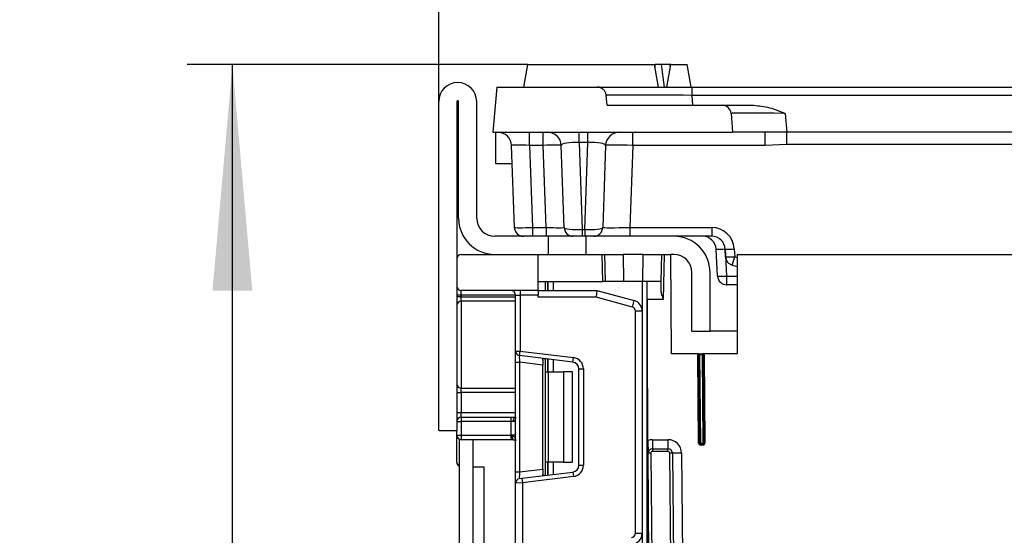
# Model space of a CAD drawing. Units: millimetres. Extents: x -133 to 664, y -32 to 370.
# Drawn here: x 178 to 199, y 244 to 256 of the extents above; entities that cross this region are included whole.
import ezdxf

# ---------------------------------------------------------------- set-up
doc = ezdxf.new("R2010")
doc.units = ezdxf.units.MM
doc.layers.add('FORMAT', color=7, linetype='Continuous')
doc.styles.add('SLDTEXTSTYLE1', font='TXT', dxfattribs={"width": 0.7})
doc.dimstyles.new('SLDDIMSTYLE0', dxfattribs={"dimtxt": 3.393075, "dimasz": 5, "dimexe": 0, "dimexo": 0.0625, "dimgap": 0.848269, "dimtad": 2, "dimdec": 4, "dimlfac": 5, "dimrnd": 1e-09, "dimzin": 12, "dimdsep": 46, "dimtxsty": 'SLDTEXTSTYLE1', "dimsah": 1, "dimcen": 0.09, "dimadec": 0, "dimazin": 3, "dimtfac": 1, "dimtdec": 4, "dimtofl": 0, "dimtmove": 0, "dimatfit": 3, "dimfxl": 0, "dimfrac": 2, "dimtolj": 1, "dimtzin": 12, "dimarcsym": 0})

# ---------------------------------------------------------------- blocks, each defined once
blk = doc.blocks.new('_D')
at = {"layer": 'FORMAT'}
for p, q in [((188.875, 254.735), (181.34, 254.735)), ((182.34, 131.535), (182.34, 254.735)), ((191.951, 131.535), (181.34, 131.535))]:
    blk.add_line(p, q, dxfattribs=at)
for points in [[(182.34, 254.735), (181.9, 249.735), (182.78, 249.735)], [(182.34, 131.535), (182.78, 136.535), (181.9, 136.535)]]:
    blk.add_solid(points, dxfattribs=at)
at = {"layer": 'FORMAT', "attachment_point": 1, "rotation": 90, "style": 'SLDTEXTSTYLE1'}
for s, insert, char_height in [('2', (177.966, 194.326), 3.393), ('%%p', (177.966, 191.218), 3.3931), ('616', (177.966, 185.427), 3.3931)]:
    blk.add_mtext(s, dxfattribs=dict(at, insert=insert, char_height=char_height))
blk = doc.blocks.new('_D_1')
at = {"layer": 'FORMAT'}
for p, q in [((186.901, 253.915), (186.901, 260.425)), ((228.901, 253.915), (228.901, 260.425)), ((186.901, 259.425), (228.901, 259.425))]:
    blk.add_line(p, q, dxfattribs=at)
for points in [[(186.901, 259.425), (191.901, 258.985), (191.901, 259.865)], [(228.901, 259.425), (223.901, 259.865), (223.901, 258.985)]]:
    blk.add_solid(points, dxfattribs=at)
at = {"layer": 'FORMAT', "attachment_point": 1, "style": 'SLDTEXTSTYLE1'}
for s, insert, char_height in [('%%p', (208.208, 263.799), 3.3931), ('210', (202.416, 263.799), 3.3931), ('2', (211.316, 263.799), 3.393)]:
    blk.add_mtext(s, dxfattribs=dict(at, insert=insert, char_height=char_height))

msp = doc.modelspace()

# ---------------------------------------------------------------- linework, layer by layer
at = {"color": 7, "linetype": 'Continuous', "lineweight": 25}
for p, q in [((188.786996, 254.235243), (188.87516, 254.735243)), ((188.87516, 254.735243), (191.67516, 254.735243)), ((191.763323, 254.235243), (191.67516, 254.735243)), ((191.685635, 254.675834), (191.685548, 254.735243)), ((191.89708, 254.235243), (191.826258, 254.735243)), ((191.946996, 254.235243), (192.03516, 254.735243)), ((192.024108, 254.672566), (192.013673, 254.735243)), ((192.03516, 254.735243), (192.013673, 254.735243)), ((192.03516, 254.735243), (192.39516, 254.735243)), ((192.483323, 254.235243), (192.39516, 254.735243)), ((188.18829, 254.235243), (188.100801, 253.235243)), ((188.18829, 254.235243), (190.405415, 254.235243)), ((190.405415, 254.235243), (192.496302, 254.235243)), ((190.623285, 253.835243), (190.604221, 254.053147)), ((192.496302, 254.235243), (192.496302, 254.052675)), ((192.496302, 254.235243), (223.3053, 254.235243)), ((192.496302, 254.052675), (192.515325, 253.835243)), ((223.3053, 254.052675), (192.496302, 254.052675)), ((186.900801, 246.635243), (186.900801, 253.915243)), ((187.300801, 253.915243), (187.300801, 250.435243)), ((187.340801, 251.335243), (187.340801, 253.915243)), ((187.740801, 251.335243), (187.740801, 253.915243)), ((190.623285, 253.835243), (193.165042, 253.835243)), ((193.165042, 253.835243), (193.867211, 253.835243)), ((193.364281, 253.652675), (193.400801, 253.235243)), ((194.559714, 253.652675), (194.596235, 253.235243)), ((188.100801, 253.235243), (193.400801, 253.235243)), ((188.164197, 252.535243), (188.164197, 253.235243)), ((188.910668, 252.945713), (188.910668, 253.235243)), ((189.211155, 252.945713), (189.211155, 253.235243)), ((190.005194, 253.012889), (190.005194, 253.235243)), ((190.196408, 253.012889), (190.196408, 253.235243)), ((191.190325, 252.945713), (191.190325, 253.235243)), ((194.117143, 253.235243), (193.400801, 253.235243)), ((194.596235, 253.235243), (194.117143, 253.235243)), ((194.117143, 252.945713), (194.117143, 253.235243)), ((194.596235, 252.96298), (194.596235, 253.235243)), ((221.205367, 253.235243), (194.596235, 253.235243)), ((190.196408, 253.012889), (190.005194, 253.012889)), ((190.005194, 253.012889), (190.072571, 251.08348)), ((190.129031, 251.08348), (190.196408, 253.012889)), ((194.596235, 252.96298), (194.117143, 252.945713)), ((221.205367, 252.96298), (194.596235, 252.96298)), ((188.574378, 251.128264), (188.510912, 252.945713)), ((189.211155, 252.945713), (188.910668, 252.945713)), ((188.910668, 252.945713), (188.974135, 251.128264)), ((189.274622, 251.128264), (189.211155, 252.945713)), ((189.674378, 251.128264), (189.610912, 252.945713)), ((190.590691, 252.945713), (190.527224, 251.128264)), ((191.190325, 252.945713), (191.126858, 251.128264)), ((194.117143, 252.945713), (191.190325, 252.945713)), ((188.525246, 252.535243), (188.164197, 252.535243)), ((188.974135, 251.128264), (189.274622, 251.128264)), ((188.974135, 251.128264), (188.974135, 250.935243)), ((189.274622, 251.128264), (189.274622, 250.935243)), ((190.072571, 251.08348), (190.129031, 251.08348)), ((190.072571, 251.08348), (190.072571, 250.935243)), ((190.129031, 251.08348), (190.129031, 250.935243)), ((191.126858, 251.128264), (191.126858, 250.935243)), ((191.126858, 251.128264), (192.937075, 251.128264)), ((192.937075, 251.128264), (192.937075, 250.935243)), ((189.320801, 250.935243), (188.140801, 250.935243)), ((189.320801, 250.935243), (189.320801, 250.535243)), ((190.160801, 250.935243), (189.320801, 250.935243)), ((190.160801, 250.535243), (190.160801, 250.935243)), ((192.100801, 250.935243), (190.160801, 250.935243)), ((192.937075, 250.935243), (192.100801, 250.935243)), ((193.067804, 250.051521), (193.036389, 250.650944)), ((193.236115, 250.654432), (193.26753, 250.055008)), ((193.245635, 250.479757), (193.236664, 250.650944)), ((193.43639, 250.654432), (193.445361, 250.483244)), ((187.300801, 250.435243), (187.300801, 249.835243)), ((187.400801, 250.535243), (189.100801, 250.535243)), ((189.100801, 249.735243), (189.100801, 250.535243)), ((189.100801, 249.935243), (189.100801, 250.535243)), ((189.100801, 250.535243), (190.516319, 250.535243)), ((190.526792, 249.935243), (190.516319, 250.535243)), ((190.516319, 250.535243), (190.576328, 250.535243)), ((190.586801, 249.935243), (190.576328, 250.535243)), ((190.576328, 250.535243), (190.976389, 250.535243)), ((190.976389, 250.535243), (190.986862, 249.935243)), ((191.425213, 250.535243), (190.976389, 250.535243)), ((191.41474, 249.935243), (191.425213, 250.535243)), ((191.425213, 250.535243), (191.825274, 250.535243)), ((191.825274, 250.535243), (191.814801, 249.935243)), ((191.825274, 250.535243), (191.885283, 250.535243)), ((191.885283, 250.535243), (191.867828, 249.535243)), ((191.885283, 250.535243), (192.03157, 250.535243)), ((192.100801, 250.535243), (192.03157, 250.535243)), ((192.050769, 248.335243), (192.03157, 250.535243)), ((193.500801, 250.535243), (193.500801, 248.335243)), ((193.500801, 250.535243), (222.300801, 250.535243)), ((192.500801, 248.835243), (192.500801, 250.135243)), ((192.900801, 248.835243), (192.900801, 250.135243)), ((189.100801, 249.935243), (190.526792, 249.935243)), ((189.262801, 249.735243), (189.262801, 249.935243)), ((190.586801, 249.935243), (190.526792, 249.935243)), ((190.986862, 249.935243), (190.586801, 249.935243)), ((191.41474, 249.935243), (190.986862, 249.935243)), ((191.410801, 244.127799), (191.410801, 249.935243)), ((191.814801, 249.935243), (191.41474, 249.935243)), ((191.510814, 249.535243), (191.510801, 249.935243)), ((191.510801, 131.535243), (191.510801, 249.935243)), ((191.814801, 249.935243), (191.811497, 249.745957)), ((193.26753, 250.055008), (193.26753, 249.861988)), ((187.300801, 249.835243), (187.300801, 246.635243)), ((189.100801, 249.735243), (187.400801, 249.735243)), ((187.400801, 249.635243), (187.400801, 249.735243)), ((188.700801, 249.735243), (188.700801, 249.635243)), ((189.100801, 249.735243), (189.100801, 249.635243)), ((189.100801, 249.735243), (190.400801, 249.735243)), ((190.400801, 249.735243), (190.381053, 249.585243)), ((190.400801, 249.735243), (191.222918, 249.514958)), ((193.500801, 249.861988), (193.26753, 249.861988)), ((187.400801, 249.635243), (187.300801, 249.635243)), ((187.400801, 249.593544), (187.300801, 249.593544)), ((187.400801, 249.635243), (187.400801, 249.593544)), ((187.400801, 249.497335), (187.400801, 249.593544)), ((187.400801, 249.497335), (187.400801, 247.573152)), ((188.600801, 249.635243), (188.700801, 249.635243)), ((188.600801, 248.395614), (188.600801, 249.635243)), ((189.100801, 249.635243), (188.700801, 249.635243)), ((188.700801, 249.635243), (188.700801, 248.395614)), ((189.100801, 249.585243), (189.100801, 249.635243)), ((190.381053, 249.585243), (189.100801, 249.585243)), ((191.184095, 249.370069), (190.381053, 249.585243)), ((191.184095, 249.370069), (191.222918, 249.514958)), ((191.867828, 249.535243), (191.510814, 249.535243)), ((191.510814, 249.535243), (191.510854, 248.323548)), ((191.250801, 244.364424), (191.250801, 249.283136)), ((191.250801, 249.283136), (191.400801, 249.283136)), ((191.400801, 249.283136), (191.400801, 244.364424)), ((192.500801, 248.835243), (192.900801, 248.835243)), ((193.500801, 248.835243), (192.900801, 248.835243)), ((188.600801, 248.395614), (188.700801, 248.395614)), ((188.600801, 248.147478), (188.600801, 248.395614)), ((188.688614, 248.29636), (188.700801, 248.395614)), ((188.700801, 248.395614), (189.881268, 248.250671)), ((189.869082, 248.151417), (188.688614, 248.29636)), ((189.200801, 248.194545), (189.200801, 248.084589)), ((189.262801, 247.935243), (189.262801, 248.225858)), ((189.869082, 248.151417), (189.881268, 248.250671)), ((191.511253, 236.165927), (191.510854, 248.323548)), ((191.527487, 246.417203), (191.510858, 248.322679)), ((191.510858, 248.322679), (191.536798, 243.577415)), ((192.636326, 248.335243), (192.050769, 248.335243)), ((192.630968, 248.314894), (192.650968, 248.315069)), ((192.648073, 246.354894), (192.630968, 248.314894)), ((192.670967, 248.315243), (192.650968, 248.315069)), ((192.668072, 246.355069), (192.650968, 248.315069)), ((192.670967, 248.315243), (192.670967, 248.335243)), ((192.670967, 248.335243), (192.730969, 248.335243)), ((192.670967, 248.315243), (192.688072, 246.355243)), ((192.730969, 248.315243), (192.670967, 248.315243)), ((192.730969, 248.315243), (192.730969, 248.335243)), ((192.730969, 248.315243), (192.750968, 248.315418)), ((192.748074, 246.355243), (192.730969, 248.315243)), ((192.770968, 248.315593), (192.750968, 248.315418)), ((192.750968, 248.315418), (192.768073, 246.355418)), ((193.500801, 248.335243), (192.76561, 248.335243)), ((192.770968, 248.315593), (192.788072, 246.355593)), ((188.600801, 248.147478), (188.688614, 248.147478)), ((188.600801, 245.723009), (188.600801, 248.147478)), ((189.200801, 248.084589), (188.688614, 248.147478)), ((188.688614, 248.147478), (188.688614, 245.723009)), ((189.200801, 245.785898), (189.200801, 248.084589)), ((190.000801, 248.002535), (190.100801, 248.002535)), ((190.000801, 245.867952), (190.000801, 248.002535)), ((190.100801, 248.002535), (190.100801, 245.867952)), ((189.262801, 247.935243), (189.32138, 247.935243)), ((189.262801, 245.935243), (189.262801, 247.935243)), ((189.32138, 247.935243), (189.32138, 245.935243)), ((189.32138, 247.935243), (189.662801, 247.935243)), ((189.662801, 247.935243), (189.662801, 245.935243)), ((189.862801, 247.935243), (189.662801, 247.935243)), ((189.862801, 245.935243), (189.862801, 247.935243)), ((187.400801, 247.476943), (187.400801, 247.573152)), ((187.300801, 247.476943), (187.400801, 247.476943)), ((187.400801, 247.476943), (187.400801, 247.035243)), ((187.300801, 247.035243), (187.400801, 247.035243)), ((187.400801, 246.935243), (187.400801, 247.035243)), ((187.400801, 246.935243), (187.400801, 246.835243)), ((187.400801, 246.935243), (188.500801, 246.935243)), ((188.500801, 246.935243), (188.600801, 246.935243)), ((188.500801, 246.835243), (188.500801, 246.935243)), ((187.300801, 246.835243), (187.400801, 246.835243)), ((188.500801, 246.835243), (187.400801, 246.835243)), ((187.400801, 246.835243), (187.400801, 246.535243)), ((188.500801, 246.535243), (188.500801, 246.835243)), ((188.550801, 246.835243), (188.500801, 246.835243)), ((188.600801, 246.835243), (188.550801, 246.835243)), ((186.900801, 246.635243), (187.300801, 246.635243)), ((187.300801, 246.535243), (187.300801, 246.635243)), ((187.300801, 246.535243), (187.400801, 246.535243)), ((187.300801, 245.935243), (187.300801, 246.535243)), ((187.35623, 246.445726), (187.35623, 214.228673)), ((187.400801, 246.535243), (187.400801, 246.435243)), ((187.400801, 246.535243), (188.500801, 246.535243)), ((188.500801, 246.435243), (187.400801, 246.435243)), ((187.65623, 246.435243), (187.65623, 214.228673)), ((188.522676, 246.535243), (188.500801, 246.535243)), ((188.500801, 246.435243), (188.500801, 246.535243)), ((188.544551, 246.435243), (188.500801, 246.435243)), ((188.600801, 246.535243), (188.522676, 246.535243)), ((191.629951, 246.435243), (191.629951, 246.235243)), ((191.629951, 246.435243), (191.969964, 246.435243)), ((191.969964, 246.435243), (191.969964, 246.235243)), ((191.629951, 246.235243), (191.629951, 246.175243)), ((191.629951, 246.235243), (191.969964, 246.235243)), ((191.969964, 246.175243), (191.969964, 246.235243)), ((192.648073, 246.354894), (192.668072, 246.355069)), ((192.668072, 246.355069), (192.688072, 246.355243)), ((192.688072, 246.355243), (192.748074, 246.355243)), ((192.688072, 246.335243), (192.688072, 246.355243)), ((192.748074, 246.335243), (192.688072, 246.335243)), ((192.688072, 246.315243), (192.688072, 246.335243)), ((192.748074, 246.315243), (192.688072, 246.315243)), ((192.768073, 246.355418), (192.748074, 246.355243)), ((192.748074, 246.335243), (192.748074, 246.355243)), ((192.748074, 246.315243), (192.748074, 246.335243)), ((192.788072, 246.355593), (192.768073, 246.355418)), ((191.589953, 246.134894), (191.529955, 246.134371)), ((191.735598, 222.56999), (191.529955, 246.134371)), ((191.589953, 246.134894), (191.795596, 222.570514)), ((191.969964, 246.175243), (191.629951, 246.175243)), ((192.06996, 246.136116), (192.009963, 246.135593)), ((192.21558, 222.574179), (192.009963, 246.135593)), ((192.269953, 246.137861), (192.06996, 246.136116)), ((192.06996, 246.136116), (192.275578, 222.574703)), ((192.269953, 246.137861), (192.289605, 243.885939)), ((187.65623, 245.835243), (187.900801, 245.835243)), ((187.900801, 245.835243), (187.900801, 240.134673)), ((188.688614, 245.723009), (189.200801, 245.785898)), ((189.200801, 245.785898), (189.200801, 245.675942)), ((189.32138, 245.935243), (189.262801, 245.935243)), ((189.262801, 245.644628), (189.262801, 245.935243)), ((189.662801, 245.935243), (189.32138, 245.935243)), ((189.662801, 245.935243), (189.862801, 245.935243)), ((190.000801, 245.867952), (190.100801, 245.867952)), ((188.600801, 245.723009), (188.688614, 245.723009)), ((188.600801, 245.474873), (188.600801, 245.723009)), ((188.688614, 245.574127), (188.738614, 245.580266)), ((188.738614, 245.580266), (189.869082, 245.71907)), ((188.738614, 245.580266), (188.750801, 245.481012)), ((189.881268, 245.619816), (188.750801, 245.481012)), ((189.869082, 245.71907), (189.881268, 245.619816)), ((188.750801, 245.481012), (188.600801, 245.474873)), ((188.600801, 243.878577), (188.600801, 245.474873)), ((188.750801, 245.481012), (188.750801, 243.878577)), ((191.250801, 244.364424), (191.400801, 244.364424))]:
    msp.add_line(p, q, dxfattribs=at)
at = {"color": 8, "linetype": 'Continuous', "lineweight": 25}
for p, q in [((189.312593, 249.935243), (189.312593, 249.735243)), ((189.313009, 249.735243), (189.313009, 249.935243)), ((189.433217, 249.935243), (189.433217, 249.735243)), ((193.26753, 250.055008), (193.500801, 250.055008)), ((188.600801, 249.635243), (187.400801, 249.635243)), ((187.400801, 249.593544), (188.600801, 249.593544)), ((188.600801, 249.497335), (187.400801, 249.497335)), ((189.312593, 248.219745), (189.312593, 247.935243)), ((189.313009, 247.935243), (189.313009, 248.219694)), ((189.433217, 248.204934), (189.433217, 247.935243)), ((187.400801, 247.573152), (188.600801, 247.573152)), ((188.600801, 247.476943), (187.400801, 247.476943)), ((187.400801, 247.035243), (188.600801, 247.035243)), ((189.312593, 245.935243), (189.312593, 245.650742)), ((189.313009, 245.650793), (189.313009, 245.935243)), ((189.433217, 245.935243), (189.433217, 245.665553))]:
    msp.add_line(p, q, dxfattribs=at)
at = {"color": 7, "linetype": 'Continuous', "lineweight": 25, "flags": 128}
msp.add_lwpolyline([(188.550801, 246.835243), (188.551762, 246.854752), (188.554607, 246.873512), (188.559228, 246.8908), (188.565446, 246.905954), (188.573023, 246.91839), (188.581667, 246.927631), (188.591047, 246.933322), (188.600801, 246.935243)], dxfattribs=at)
at = {"color": 7, "linetype": 'Continuous', "lineweight": 25}
for centre, radius, start, end in [((187.320801, 253.915243), 0.42, 0, 180), ((187.320801, 253.915243), 0.02, 0, 180), ((193.165042, 253.635243), 0.2, 5, 90), ((188.211094, 252.935243), 0.3, 2, 90), ((189.311094, 252.935243), 0.3, 2, 90), ((190.890508, 252.935243), 0.3, 90, 178), ((188.140801, 251.335243), 0.8, 180, 270), ((188.140801, 251.335243), 0.4, 180, 270), ((188.774257, 251.135243), 0.2, 182, 270), ((189.874257, 251.135243), 0.2, 182, 270), ((190.327346, 251.135243), 0.2, 270, 358), ((192.937075, 250.628264), 0.5, 3, 90), ((192.100801, 250.135243), 0.8, 0, 90), ((192.7368, 250.635243), 0.3, 3, 90), ((192.937075, 250.635243), 0.3, 3, 90), ((193.111222, 252.086221), 1.437226, 267.0153978, 274.9852121), ((193.311497, 252.086221), 1.437226, 267.0153978, 274.9852121), ((187.400801, 250.435243), 0.1, 90, 180), ((192.100801, 250.135243), 0.4, 0, 90), ((193.320468, 251.915034), 1.437226, 267.0153978, 274.9852121), ((193.445361, 250.490224), 0.2, 183, 254.862647), ((188.377495, 251.80526), 5.23746, 343.265083, 345.3795113), ((205.900801, 296.53277), 47.897526, 254.862647, 254.9960271), ((193.142637, 251.486798), 1.437226, 267.0153978, 274.9852121), ((193.26753, 250.061988), 0.2, 183, 270), ((187.400801, 249.835243), 0.1, 180, 270), ((188.500801, 249.635243), 0.1, 0, 90), ((187.398942, 249.399193), 0.09816, 88.9145413, 178.8717663), ((191.160801, 249.283136), 0.24, 0, 75), ((191.160801, 249.283136), 0.09, 0, 75), ((188.700801, 248.395614), 0.1, 180, 263), ((189.850801, 248.002535), 0.25, 0, 83), ((191.610854, 248.323552), 0.1, 180.001881, 180.5), ((192.670967, 248.315243), 0.04, 150, 180.5), ((192.670967, 248.315243), 0.02, 90, 180.5), ((192.730969, 248.315243), 0.02, 0.5, 90), ((192.730969, 248.315243), 0.04, 0.5, 30), ((189.850801, 248.002535), 0.15, 0, 83), ((187.398942, 247.671294), 0.09816, 181.1282337, 271.0854587), ((187.400801, 246.835243), 0.1, 90, 180), ((187.400801, 246.535243), 0.1, 180, 270), ((188.653368, 246.51144), 0.132842, 169.6775279, 215.0006467), ((191.629951, 246.135243), 0.3, 90, 109.9712206), ((191.969964, 246.135243), 0.3, 0.5, 90), ((191.629951, 246.135243), 0.1, 90, 180.5), ((191.969964, 246.135243), 0.1, 0.5, 90), ((192.688072, 246.355243), 0.04, 180.5, 270), ((192.688072, 246.355243), 0.02, 180.5, 270), ((192.748074, 246.355243), 0.04, 270, 0.5), ((192.748074, 246.355243), 0.02, 270, 0.5), ((191.629951, 246.135243), 0.04, 90, 180.5), ((191.969964, 246.135243), 0.04, 0.5, 90), ((187.400801, 245.935243), 0.1, 180, 243.5313378), ((189.850801, 245.867952), 0.15, 277, 0), ((189.850801, 245.867952), 0.25, 277, 0), ((188.700801, 245.474873), 0.1, 97, 180), ((191.160801, 244.364424), 0.09, 271, 0), ((191.160801, 244.364424), 0.24, 271, 0)]:
    msp.add_arc(centre, radius, start, end, dxfattribs=at)
at = {"color": 8, "linetype": 'Continuous', "lineweight": 25}
msp.add_arc((205.900801, 296.52579), 47.697526, 254.862647, 254.9316257, dxfattribs=at)
at = {"color": 7, "linetype": 'Continuous', "lineweight": 25}
for centre, major_axis, ratio, start_param, end_param in [((192.512315, 254.035243), (1.908783, -0.017446), 0.009054966, 1.579268193, 3.114793125), ((194.570389, 253.635243), (1.20611, -0.017456), 0.014321859, 1.579854659, 3.143054789), ((190.011521, 252.935243), (0.400613, -0.011421), 0.19325411, 1.592098537, 3.153862086), ((190.190081, 252.935243), (0.400613, 0.011421), 0.19325411, 6.270915875, 7.832679424), ((188.911521, 252.935243), (0.40061, -0.010487), 0.026061302, 1.573608028, 3.14318638), ((189.211034, 252.935243), (0.399878, 0.010467), 0.026156702, 0.000228509, 1.569806861), ((191.190691, 252.935243), (0.6, -0.010467), 0.017433815, 1.571709808, 3.14128816), ((188.974379, 251.135243), (0.4, 0.006978), 0.017433815, 3.141897147, 4.711475499), ((189.273891, 251.135243), (0.400488, -0.006986), 0.017391399, 4.714518213, 6.284096565), ((190.074379, 251.135243), (0.400003, 0.006861), 0.129295878, 3.1438886, 4.705652149), ((190.127224, 251.135243), (0.400003, -0.006861), 0.129295878, 4.719125812, 6.280889361), ((191.127833, 251.135243), (0.60061, 0.006984), 0.011600934, 3.141052429, 4.710630781), ((188.700801, 248.143737), (-0.012377, 0.152627), 0.077388312, 6.267250376, 7.82319402), ((188.700801, 245.72675), (0.012377, 0.152627), 0.077388312, 1.601583941, 3.157527585)]:
    msp.add_ellipse(centre, major_axis=major_axis, ratio=ratio, start_param=start_param, end_param=end_param, dxfattribs=at)
for points, knots in [([(191.826258, 254.735243), (191.816511, 254.735243), (191.796906, 254.735243), (191.755607, 254.735243), (191.71645, 254.735243), (191.692782, 254.735243), (191.685548, 254.735243)], [0, 0, 0, 0, 0.283131729, 0.569514698, 0.868431166, 1, 1, 1, 1]), ([(192.013673, 254.735243), (192.000506, 254.735243), (191.974136, 254.735243), (191.908673, 254.735243), (191.856425, 254.735243), (191.826258, 254.735243)], [0, 0, 0, 0, 0.29651999, 0.593809984, 1, 1, 1, 1]), ([(190.604221, 254.053147), (190.600058, 254.07536), (190.591731, 254.119789), (190.552074, 254.176449), (190.497493, 254.216982), (190.44525, 254.233644), (190.414176, 254.234892), (190.405415, 254.235243)], [0, 0, 0, 0, 0.228332271, 0.456696552, 0.684268878, 0.910984793, 1, 1, 1, 1]), ([(193.867211, 253.835243), (193.983346, 253.821639), (194.221624, 253.793725), (194.444399, 253.699346), (194.558753, 253.653064), (194.559714, 253.652675)], [0, 0, 0, 0, 0.485287462, 0.995674279, 1, 1, 1, 1]), ([(191.811497, 249.745957), (191.811209, 249.729442), (191.813395, 249.712578), (191.82026, 249.677979), (191.825034, 249.660193), (191.841149, 249.607166), (191.854547, 249.571148), (191.867828, 249.535243)], [0, 0, 0, 0, 0.25, 0.25, 0.5, 0.5, 1, 1, 1, 1]), ([(189.200801, 248.194545), (189.201268, 248.202064), (189.202202, 248.217124), (189.213051, 248.227746), (189.228552, 248.229744), (189.240573, 248.228506), (189.244715, 248.228079)], [0, 0, 0, 0, 0.288958785, 0.578796484, 0.854867544, 1, 1, 1, 1]), ([(192.636326, 248.335243), (192.643259, 248.335243), (192.649821, 248.335243), (192.661203, 248.335243), (192.666141, 248.335243), (192.670967, 248.335243)], [0, 0, 0, 0, 0.5, 0.5, 1, 1, 1, 1]), ([(192.76561, 248.335243), (192.758677, 248.335243), (192.752115, 248.335243), (192.740733, 248.335243), (192.735795, 248.335243), (192.730969, 248.335243)], [0, 0, 0, 0, 0.5, 0.5, 1, 1, 1, 1]), ([(188.600801, 246.935243), (188.60073, 246.931099), (188.600463, 246.915439), (188.596376, 246.889995), (188.584677, 246.862522), (188.570609, 246.845351), (188.558488, 246.83656), (188.553035, 246.835626), (188.550801, 246.835243)], [0, 0, 0, 0, 0.09491225, 0.358631003, 0.613133303, 0.856530091, 0.941238372, 1, 1, 1, 1]), ([(188.600706, 246.933923), (188.600642, 246.931157), (188.600502, 246.925059), (188.599237, 246.922342), (188.599718, 246.923284), (188.599745, 246.923335)], [0, 0, 0, 0, 0.43961643, 0.969144243, 1, 1, 1, 1]), ([(188.522676, 246.535243), (188.523556, 246.535078), (188.527648, 246.534307), (188.540689, 246.522437), (188.565566, 246.502618), (188.590902, 246.472719), (188.60003, 246.441307), (188.600622, 246.423314), (188.600801, 246.417858)], [0, 0, 0, 0, 0.01711637, 0.079562143, 0.325186807, 0.647509002, 0.893099085, 1, 1, 1, 1]), ([(188.544331, 246.43496), (188.552603, 246.434861), (188.569426, 246.43466), (188.587912, 246.431128), (188.598601, 246.427058), (188.599685, 246.426227), (188.600137, 246.42588)], [0, 0, 0, 0, 0.281226184, 0.571893969, 0.821520712, 1, 1, 1, 1]), ([(188.600577, 246.417218), (188.600651, 246.416047), (188.600821, 246.413343), (188.600272, 246.408705), (188.59996, 246.406076)], [0, 0, 0, 0, 0.432987969, 1, 1, 1, 1]), ([(188.600104, 246.426077), (188.600217, 246.426422), (188.600399, 246.426981), (188.600528, 246.41992), (188.600577, 246.417218)], [0, 0, 0, 0, 0.617291889, 1, 1, 1, 1]), ([(191.527487, 246.417203), (191.527752, 246.386756), (191.528013, 246.356935), (191.528503, 246.30075), (191.52873, 246.2747), (191.529341, 246.204715), (191.529652, 246.169056), (191.529955, 246.134371)], [0, 0, 0, 0, 0.25, 0.25, 0.5, 0.5, 1, 1, 1, 1]), ([(189.244715, 245.642408), (189.236257, 245.641723), (189.219296, 245.64035), (189.205245, 245.648497), (189.201086, 245.662589), (189.200861, 245.673141), (189.200801, 245.675942)], [0, 0, 0, 0, 0.3067695166, 0.6151191025, 0.8978573669, 1, 1, 1, 1])]:
    msp.add_open_spline(points, degree=3, knots=knots, dxfattribs=at)

# ---------------------------------------------------------------- dimensions: what is measured, and where the dimension line sits
at = {"layer": 'FORMAT'}
dim = msp.add_linear_dim(base=(228.900801, 259.425345), p1=(186.900801, 253.915243), p2=(228.900801, 253.915243), text='<>%%p2', dimstyle='SLDDIMSTYLE0', dxfattribs=at)
dim.commit()
dim.dimension.update_dxf_attribs({"geometry": '_D_1', "text_midpoint": (207.952298, 259.425345), "dimtype": 160})
dim = msp.add_linear_dim(base=(182.339753, 254.735243), p1=(191.950801, 131.535243), p2=(188.87516, 254.735243), angle=90, text='<>%%p2', dimstyle='SLDDIMSTYLE0', dxfattribs=at)
dim.commit()
dim.dimension.update_dxf_attribs({"geometry": '_D', "text_midpoint": (182.339753, 190.962556), "dimtype": 160})

doc.saveas('drawing.dxf')
